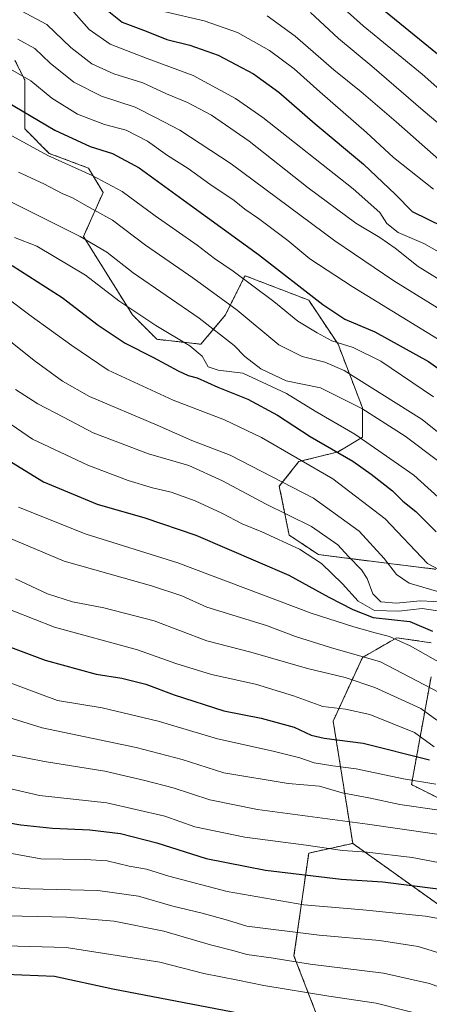
# Model space of a CAD drawing. Units: metres. Extents: x 552935 to 556379, y 4719381 to 4721721.
# Drawn here: x 554516 to 554634, y 4720035 to 4720321 of the extents above; entities that cross this region are included whole.
import ezdxf

# ---------------------------------------------------------------- set-up
doc = ezdxf.new("R2010")
doc.units = ezdxf.units.M
doc.header["$MEASUREMENT"] = 0
doc.linetypes.add('TRAZOS', pattern=[0.75, 0.5, -0.25])
for name, color, linetype, lineweight in [('Arbolado forestal', 92, 'TRAZOS', 0), ('Arbolado forestal CxS', 92, 'Continuous', 0), ('Curva de nivel maestra', 36, 'Continuous', 30), ('Curva de nivel normal', 36, 'Continuous', 0), ('Roquedo', 95, 'Continuous', 0), ('Roquedo CxS', 135, 'Continuous', 0)]:
    doc.layers.add(name, color=color, linetype=linetype, lineweight=lineweight)

# ---------------------------------------------------------------- blocks, each defined once
blk = doc.blocks.new('*U162')
at = {"layer": 'Curva de nivel normal', "color": 36, "linetype": 'Continuous', "lineweight": 0}
blk.add_polyline3d([(554505.57, 4720233.5, 1090), (554519.8, 4720222.15, 1090), (554528.02, 4720216.22, 1090), (554535.86, 4720211.73, 1090), (554555.49, 4720203.37, 1090), (554565.53, 4720198.98, 1090), (554576.7, 4720194.69, 1090), (554600.88, 4720182.15, 1090), (554614.15, 4720172.62, 1090), (554621.38, 4720164.61, 1090), (554624.93, 4720160.02, 1090), (554628.6, 4720157.46, 1090), (554638.94, 4720154.46, 1090)], dxfattribs=at)
blk = doc.blocks.new('*U168')
at = {"layer": 'Curva de nivel normal', "color": 36, "linetype": 'Continuous', "lineweight": 0}
blk.add_polyline3d([(554507.69, 4720060.91, 1010), (554529.2, 4720060.43, 1010), (554543.03, 4720059.26, 1010), (554557.39, 4720056.3, 1010), (554570.98, 4720052.37, 1010), (554577.87, 4720050.67, 1010), (554581.55, 4720049.58, 1010), (554588.55, 4720048.59, 1010), (554599.88, 4720046.77, 1010), (554621.21, 4720044.17, 1010), (554634.54, 4720041.18, 1010), (554650.87, 4720035.14, 1010), (554663.2, 4720031.46, 1010)], dxfattribs=at)
blk = doc.blocks.new('*U174')
at = {"layer": 'Curva de nivel normal', "color": 36, "linetype": 'Continuous', "lineweight": 0}
blk.add_polyline3d([(554654.75, 4720152.15, 1095), (554633.95, 4720163.18, 1095), (554621.65, 4720176.13, 1095), (554606.53, 4720187.78, 1095), (554585.76, 4720199.79, 1095), (554575, 4720204.9, 1095), (554560.14, 4720210.62, 1095), (554541.29, 4720219.39, 1095), (554530.76, 4720226.5, 1095), (554518.96, 4720235.06, 1095), (554511.43, 4720240.73, 1095)], dxfattribs=at)
blk = doc.blocks.new('*U182')
at = {"layer": 'Curva de nivel normal', "color": 36, "linetype": 'Continuous', "lineweight": 0}
blk.add_polyline3d([(554515.23, 4720276.87, 1115), (554522.58, 4720273.53, 1115), (554527.91, 4720270.7, 1115), (554530.95, 4720269.45, 1115), (554535.21, 4720267.03, 1115), (554542.49, 4720262.92, 1115), (554552.09, 4720255.66, 1115), (554565.89, 4720246.25, 1115), (554578.68, 4720236.79, 1115), (554590.83, 4720226.75, 1115), (554597.55, 4720223.33, 1115), (554604.2, 4720221.71, 1115), (554609.77, 4720219.27, 1115), (554632.38, 4720205.03, 1115), (554645.76, 4720194.32, 1115)], dxfattribs=at)
blk = doc.blocks.new('*U183')
at = {"layer": 'Curva de nivel normal', "color": 36, "linetype": 'Continuous', "lineweight": 0}
blk.add_polyline3d([(554515.24, 4720179.6, 1070), (554534.89, 4720171.74, 1070), (554561.49, 4720163.34, 1070), (554600.2, 4720148.76, 1070), (554612.6, 4720144.83, 1070), (554618.75, 4720143.08, 1070), (554622.95, 4720141.98, 1070), (554628.89, 4720139.22, 1070), (554637.8, 4720134.2, 1070)], dxfattribs=at)
blk = doc.blocks.new('*U187')
at = {"layer": 'Curva de nivel normal', "color": 36, "linetype": 'Continuous', "lineweight": 0}
blk.add_polyline3d([(554557.44, 4720323.58, 1155), (554569.11, 4720320.94, 1155), (554578.85, 4720317.46, 1155), (554588.09, 4720312.3, 1155), (554595.29, 4720306.94, 1155), (554602.73, 4720300.22, 1155), (554616.26, 4720288.47, 1155), (554624.12, 4720281.15, 1155), (554635.73, 4720271.94, 1155)], dxfattribs=at)
blk = doc.blocks.new('*U189')
at = {"layer": 'Curva de nivel normal', "color": 36, "linetype": 'Continuous', "lineweight": 0}
blk.add_polyline3d([(554600.87, 4720332.44, 1170), (554615.29, 4720319.45, 1170), (554632.45, 4720305.4, 1170), (554642.72, 4720296.26, 1170)], dxfattribs=at)
blk = doc.blocks.new('*U191')
at = {"layer": 'Curva de nivel normal', "color": 36, "linetype": 'Continuous', "lineweight": 0}
blk.add_polyline3d([(554508.62, 4720069.28, 1015), (554518.38, 4720068.62, 1015), (554538.3, 4720068.2, 1015), (554550.03, 4720066.5, 1015), (554560.06, 4720063.58, 1015), (554568.55, 4720061.56, 1015), (554575.88, 4720059.52, 1015), (554581.55, 4720057.81, 1015), (554602.5, 4720055.14, 1015), (554620.04, 4720053.6, 1015), (554631.28, 4720051.92, 1015), (554643.41, 4720048.09, 1015), (554656.14, 4720042.73, 1015), (554669.3, 4720039.56, 1015), (554692.81, 4720036.86, 1015), (554716.17, 4720032.6, 1015)], dxfattribs=at)
blk = doc.blocks.new('*U201')
at = {"layer": 'Curva de nivel normal', "color": 36, "linetype": 'Continuous', "lineweight": 0}
blk.add_polyline3d([(554636.64, 4720117.65, 1060), (554632.07, 4720121.06, 1060), (554618.63, 4720127.19, 1060), (554610.09, 4720130.07, 1060), (554599.09, 4720132.65, 1060), (554582.64, 4720137.47, 1060), (554569.88, 4720140.74, 1060), (554554.62, 4720146.49, 1060), (554539.99, 4720150.32, 1060), (554530.95, 4720152.07, 1060), (554523.66, 4720154.35, 1060), (554514.39, 4720158.72, 1060)], dxfattribs=at)
blk = doc.blocks.new('*U202')
at = {"layer": 'Curva de nivel normal', "color": 36, "linetype": 'Continuous', "lineweight": 0}
blk.add_polyline3d([(554502.08, 4720293.54, 1120), (554523.78, 4720281.78, 1120), (554536.6, 4720275.95, 1120), (554545.33, 4720271.32, 1120), (554554.88, 4720264.27, 1120), (554567.08, 4720255.7, 1120), (554572.16, 4720251.86, 1120), (554577.59, 4720248.17, 1120), (554589.32, 4720239.35, 1120), (554596.3, 4720233.57, 1120), (554601.97, 4720230.25, 1120), (554606.23, 4720227.87, 1120), (554612.34, 4720225.94, 1120), (554620.39, 4720222, 1120), (554635.71, 4720211.6, 1120)], dxfattribs=at)
blk = doc.blocks.new('*U203')
at = {"layer": 'Curva de nivel normal', "color": 36, "linetype": 'Continuous', "lineweight": 0}
blk.add_polyline3d([(554507.99, 4720172.5, 1065), (554528.45, 4720163.85, 1065), (554553.84, 4720156.72, 1065), (554562.65, 4720153.78, 1065), (554569.91, 4720150.53, 1065), (554587.22, 4720145.16, 1065), (554595.68, 4720142, 1065), (554605.8, 4720138.78, 1065), (554620.33, 4720134.63, 1065), (554637.17, 4720125.78, 1065)], dxfattribs=at)
blk = doc.blocks.new('*U211')
at = {"layer": 'Curva de nivel normal', "color": 36, "linetype": 'Continuous', "lineweight": 0}
blk.add_polyline3d([(554529.83, 4720325.06, 1145), (554535.74, 4720318.35, 1145), (554541.84, 4720314.08, 1145), (554552.62, 4720309.94, 1145), (554565.98, 4720305, 1145), (554578.21, 4720298.29, 1145), (554586.2, 4720292.8, 1145), (554612.42, 4720272.03, 1145), (554620.11, 4720265.2, 1145), (554622.18, 4720261.98, 1145), (554625.41, 4720259.35, 1145), (554632.95, 4720256.15, 1145), (554640.42, 4720251.92, 1145)], dxfattribs=at)
blk = doc.blocks.new('*U214')
at = {"layer": 'Curva de nivel normal', "color": 36, "linetype": 'Continuous', "lineweight": 0}
blk.add_polyline3d([(554638.19, 4720149.26, 1080), (554632.42, 4720150.16, 1080), (554625.62, 4720149.31, 1080), (554618.56, 4720149.58, 1080), (554613.82, 4720152.2, 1080), (554609.26, 4720157.27, 1080), (554603.18, 4720163.23, 1080), (554596.82, 4720167.37, 1080), (554585.88, 4720172.36, 1080), (554580.14, 4720174.71, 1080), (554574.22, 4720177.86, 1080), (554566.51, 4720181.39, 1080), (554559.51, 4720183.91, 1080), (554554.18, 4720185.14, 1080), (554547.05, 4720187.32, 1080), (554535.36, 4720191.74, 1080), (554519.27, 4720199.35, 1080), (554508.08, 4720206.94, 1080)], dxfattribs=at)
blk = doc.blocks.new('*U215')
at = {"layer": 'Curva de nivel normal', "color": 36, "linetype": 'Continuous', "lineweight": 0}
blk.add_polyline3d([(554514.34, 4720213.71, 1085), (554520.85, 4720209.57, 1085), (554528.28, 4720205.73, 1085), (554536.91, 4720201.15, 1085), (554552.94, 4720195.03, 1085), (554564.64, 4720191.68, 1085), (554574.49, 4720187.26, 1085), (554586.94, 4720180.54, 1085), (554600.29, 4720173.93, 1085), (554607.89, 4720168.61, 1085), (554610.99, 4720165.22, 1085), (554614.78, 4720161.34, 1085), (554616.48, 4720158.79, 1085), (554618.08, 4720154.4, 1085), (554620.38, 4720152.03, 1085), (554624.94, 4720151.64, 1085), (554631.87, 4720152.36, 1085), (554639.73, 4720151.96, 1085)], dxfattribs=at)
blk = doc.blocks.new('*U216')
at = {"layer": 'Curva de nivel normal', "color": 36, "linetype": 'Continuous', "lineweight": 0}
blk.add_polyline3d([(554587.46, 4720322.32, 1160), (554595.59, 4720316.44, 1160), (554606.75, 4720306.61, 1160), (554614.71, 4720300.24, 1160), (554624.86, 4720291.52, 1160), (554637.24, 4720280.61, 1160)], dxfattribs=at)
blk = doc.blocks.new('*U222')
at = {"layer": 'Curva de nivel normal', "color": 36, "linetype": 'Continuous', "lineweight": 0}
blk.add_polyline3d([(554599.99, 4720323.35, 1165), (554608.1, 4720315.73, 1165), (554617.81, 4720307.74, 1165), (554632.71, 4720294.84, 1165), (554646.12, 4720283.51, 1165)], dxfattribs=at)
blk = doc.blocks.new('*U225')
at = {"layer": 'Curva de nivel maestra', "color": 36, "linetype": 'Continuous', "lineweight": 30}
blk.add_polyline3d([(554621.8, 4720323.58, 1175), (554641.04, 4720307.9, 1175)], dxfattribs=at)
blk = doc.blocks.new('*U226')
at = {"layer": 'Curva de nivel maestra', "color": 36, "linetype": 'Continuous', "lineweight": 30}
blk.add_polyline3d([(554505.59, 4720197.26, 1075), (554522.53, 4720186.97, 1075), (554538.07, 4720180.46, 1075), (554551.92, 4720176.5, 1075), (554566.73, 4720171.46, 1075), (554593.69, 4720159.81, 1075), (554605.34, 4720153.44, 1075), (554612.25, 4720149.84, 1075), (554618.22, 4720147.51, 1075), (554628.86, 4720146.3, 1075), (554635.42, 4720143.48, 1075)], dxfattribs=at)
blk = doc.blocks.new('*U237')
at = {"layer": 'Curva de nivel maestra', "color": 36, "linetype": 'Continuous', "lineweight": 30}
blk.add_polyline3d([(554539.56, 4720325.16, 1150), (554545.35, 4720320.53, 1150), (554552.34, 4720317.85, 1150), (554558.29, 4720315.48, 1150), (554564.96, 4720313.81, 1150), (554573.19, 4720310.93, 1150), (554583.43, 4720305.48, 1150), (554590.78, 4720300.18, 1150), (554601.34, 4720291, 1150), (554615.38, 4720279.28, 1150), (554624.67, 4720270.46, 1150), (554629.5, 4720265.46, 1150), (554638.38, 4720261.16, 1150)], dxfattribs=at)

msp = doc.modelspace()

# ---------------------------------------------------------------- linework, layer by layer
at = {"layer": 'Arbolado forestal', "color": 92, "linetype": 'TRAZOS', "lineweight": 0}
for points in [[(554636.42, 4720161.51, 1094.42), (554625.05, 4720162.93, 1090.61), (554602.32, 4720165.77, 1080.52), (554593.79, 4720171.46, 1080.87), (554590.95, 4720185.68, 1088.61), (554596.63, 4720192.79, 1094.27), (554608, 4720195.63, 1099.44), (554615.11, 4720199.9, 1105.01), (554615.11, 4720208.43, 1109.65), (554608, 4720226.92, 1119.23), (554599.48, 4720239.72, 1123.59), (554581, 4720246.83, 1120.13), (554580.68, 4720246.2, 1119.71), (554575.32, 4720235.45, 1112.64), (554568.21, 4720226.92, 1105.76), (554555.42, 4720228.34, 1102.5), (554548.32, 4720235.45, 1104.19), (554534.11, 4720258.21, 1109.73), (554539.79, 4720271, 1117.68), (554535.53, 4720278.11, 1120.75), (554524.16, 4720282.38, 1120.24), (554517.05, 4720289.49, 1122.54), (554517.05, 4720303.71, 1129.04), (554514.21, 4720309.4, 1131.11)], [(554612.26, 4720081.87, 1030.97), (554606.58, 4720117.42, 1052.67), (554615.11, 4720135.91, 1063.92), (554622.18, 4720139.96, 1068.33), (554625.05, 4720141.6, 1070.29), (554635, 4720140.17, 1072.29)], [(554635, 4720130.22, 1066.28), (554629.32, 4720098.94, 1043.62), (554640.68, 4720093.25, 1041.05)], [(554604.17, 4719994.37, 983.26), (554605.84, 4719994.57, 983.51), (554608.92, 4720013.64, 992.37), (554595.21, 4720049.16, 1010.9), (554599.47, 4720079.03, 1028.54), (554612.26, 4720081.87, 1030.97)], [(554637.26, 4720063.96, 1021.96), (554612.26, 4720081.87, 1030.97)]]:
    msp.add_polyline3d(points, dxfattribs=at)
at = {"layer": 'Arbolado forestal CxS', "color": 92, "linetype": 'Continuous', "lineweight": 0}
for points in [[(554514.21, 4720309.4, 1131.11), (554517.05, 4720303.71, 1129.03), (554517.05, 4720289.49, 1122.54), (554524.16, 4720282.38, 1120.24), (554535.53, 4720278.11, 1120.75), (554539.79, 4720271, 1117.68), (554534.11, 4720258.21, 1109.73), (554548.32, 4720235.45, 1104.19), (554555.42, 4720228.34, 1102.5), (554568.21, 4720226.92, 1105.76), (554575.32, 4720235.45, 1112.64), (554580.68, 4720246.19, 1119.71), (554581, 4720246.83, 1120.13), (554599.48, 4720239.72, 1123.59), (554608, 4720226.92, 1119.23), (554615.11, 4720208.43, 1109.65), (554615.11, 4720199.9, 1105.01), (554608, 4720195.63, 1099.43), (554596.63, 4720192.79, 1094.27), (554590.95, 4720185.68, 1088.61), (554593.79, 4720171.46, 1080.87), (554602.32, 4720165.77, 1080.52), (554625.05, 4720162.93, 1090.61), (554636.42, 4720161.51, 1094.42)], [(554635, 4720140.17, 1072.29), (554625.05, 4720141.6, 1070.29), (554622.18, 4720139.96, 1068.33), (554615.11, 4720135.91, 1063.92), (554606.58, 4720117.42, 1052.67), (554612.26, 4720081.87, 1030.97), (554612.26, 4720081.87, 1030.97), (554599.47, 4720079.03, 1028.54), (554595.21, 4720049.16, 1010.9), (554608.92, 4720013.64, 992.37)], [(554640.68, 4720093.25, 1041.05), (554629.32, 4720098.94, 1043.62), (554635, 4720130.22, 1066.28)], [(554608.92, 4720013.64, 992.37), (554595.21, 4720049.16, 1010.9), (554599.47, 4720079.03, 1028.54), (554612.26, 4720081.87, 1030.97), (554637.26, 4720063.96, 1021.96)]]:
    msp.add_polyline3d(points, dxfattribs=at)
at = {"layer": 'Curva de nivel maestra', "color": 36, "linetype": 'Continuous', "lineweight": 30}
for points in [[(554509.34, 4720298.79, 1125), (554525.77, 4720289.1, 1125), (554536.03, 4720284.36, 1125), (554542.57, 4720282.36, 1125), (554550.23, 4720278.22, 1125), (554565.12, 4720267.3, 1125), (554584.92, 4720252.98, 1125), (554603.54, 4720238.5, 1125), (554610, 4720234.19, 1125), (554618.64, 4720230.52, 1125), (554634.26, 4720221.94, 1125), (554644.1, 4720214.83, 1125)], [(554513.39, 4720249.75, 1100), (554527.9, 4720240.45, 1100), (554538.41, 4720232.44, 1100), (554546.16, 4720227.26, 1100), (554554.45, 4720223.08, 1100), (554561.54, 4720219.22, 1100), (554564.5, 4720217.85, 1100), (554567.14, 4720217.13, 1100), (554573.1, 4720214.42, 1100), (554581.82, 4720210.93, 1100), (554590.45, 4720206.31, 1100), (554599.9, 4720200.1, 1100), (554612.29, 4720192.97, 1100), (554617.64, 4720189.11, 1100), (554623.83, 4720184.34, 1100), (554626.85, 4720181.33, 1100), (554630.55, 4720178.29, 1100), (554636.47, 4720172.44, 1100)], [(554502.27, 4720142.87, 1050), (554522.98, 4720135.13, 1050), (554537.79, 4720131.08, 1050), (554545.2, 4720129.84, 1050), (554552.24, 4720128.13, 1050), (554560.4, 4720125.04, 1050), (554574.84, 4720120.4, 1050), (554585.65, 4720118.21, 1050), (554595.25, 4720115.67, 1050), (554600.2, 4720113.29, 1050), (554603.94, 4720112.43, 1050), (554615.28, 4720110.95, 1050), (554634.58, 4720106.16, 1050)], [(554511.9, 4720087.92, 1025), (554515.95, 4720087.2, 1025), (554525.11, 4720086.26, 1025), (554535.95, 4720085.77, 1025), (554544.89, 4720084.7, 1025), (554555.43, 4720081.98, 1025), (554569.74, 4720077.43, 1025), (554586.94, 4720074.04, 1025), (554608.92, 4720071.5, 1025), (554621, 4720070.67, 1025), (554637.04, 4720068.6, 1025), (554648.66, 4720065.08, 1025), (554663.85, 4720058.2, 1025), (554673.14, 4720055.3, 1025), (554689.85, 4720052.49, 1025), (554705.19, 4720050.51, 1025), (554715.52, 4720048.75, 1025), (554729.85, 4720047.07, 1025), (554751.3, 4720043.35, 1025), (554774.32, 4720036.97, 1025), (554786.47, 4720032.06, 1025)], [(554511.44, 4720043.84, 1000), (554525.65, 4720043.22, 1000), (554542.64, 4720039.54, 1000), (554581.54, 4720032.15, 1000)]]:
    msp.add_polyline3d(points, dxfattribs=at)
at = {"layer": 'Curva de nivel normal', "color": 36, "linetype": 'Continuous', "lineweight": 0}
for points in [[(554516.04, 4720323.83, 1140), (554523.49, 4720319.87, 1140), (554530.38, 4720313.12, 1140), (554536.52, 4720308.39, 1140), (554542.93, 4720305.5, 1140), (554551.33, 4720302.84, 1140), (554558.2, 4720299.72, 1140), (554564.33, 4720297.19, 1140), (554571.31, 4720293.46, 1140), (554582.2, 4720285.89, 1140), (554599.32, 4720272.32, 1140), (554613.15, 4720262.08, 1140), (554620.15, 4720257.96, 1140), (554624.62, 4720254.85, 1140), (554631.26, 4720249.47, 1140), (554640.6, 4720243.67, 1140)], [(554515.01, 4720315.52, 1135), (554520.01, 4720312.86, 1135), (554524.43, 4720308.61, 1135), (554531.34, 4720303.06, 1135), (554539.35, 4720299.03, 1135), (554549.15, 4720295.78, 1135), (554555.03, 4720292.76, 1135), (554562.11, 4720289.17, 1135), (554576.97, 4720279.34, 1135), (554607.04, 4720256.97, 1135), (554624.2, 4720245.32, 1135), (554642.65, 4720233.93, 1135)], [(554638.08, 4720227.72, 1130), (554612.05, 4720243.7, 1130), (554599.79, 4720251.76, 1130), (554593.44, 4720257.02, 1130), (554584.86, 4720263.49, 1130), (554580.93, 4720266.13, 1130), (554577.86, 4720268.73, 1130), (554570.82, 4720273.43, 1130), (554564.49, 4720278, 1130), (554558.52, 4720281.79, 1130), (554552.72, 4720285.91, 1130), (554546.51, 4720289.14, 1130), (554540.16, 4720290.77, 1130), (554532.39, 4720293.78, 1130), (554524.87, 4720298.47, 1130), (554518.81, 4720303.42, 1130), (554512.27, 4720307.23, 1130)], [(554511.12, 4720269.28, 1110), (554533.17, 4720258.19, 1110), (554540.84, 4720253.64, 1110), (554548.48, 4720247.62, 1110), (554567.7, 4720234.46, 1110), (554577.89, 4720226.58, 1110), (554580.98, 4720223.34, 1110), (554585.54, 4720219.72, 1110), (554592.92, 4720216.29, 1110), (554602.87, 4720214.21, 1110), (554614.87, 4720208.2, 1110), (554627.52, 4720200.21, 1110), (554636.91, 4720193.11, 1110)], [(554514.06, 4720257.93, 1105), (554520.52, 4720255.46, 1105), (554534.72, 4720247.01, 1105), (554544.34, 4720239.55, 1105), (554555.14, 4720232.33, 1105), (554564.99, 4720226.49, 1105), (554568.58, 4720223.42, 1105), (554570.32, 4720220.32, 1105), (554573.19, 4720219.38, 1105), (554580.4, 4720218.5, 1105), (554593.06, 4720212.58, 1105), (554601.34, 4720207.48, 1105), (554612.89, 4720200.76, 1105), (554630, 4720188.89, 1105), (554639.12, 4720180.67, 1105)], [(554496.09, 4720156.31, 1055), (554525.66, 4720144.66, 1055), (554549.81, 4720138.07, 1055), (554560.9, 4720134.14, 1055), (554571.22, 4720130.95, 1055), (554584.05, 4720128.13, 1055), (554595.09, 4720124.74, 1055), (554603.56, 4720121.67, 1055), (554610.17, 4720120.88, 1055), (554617.19, 4720119.3, 1055), (554630.18, 4720114.08, 1055), (554635.95, 4720109.94, 1055)], [(554504.41, 4720131.6, 1045), (554526.56, 4720123.4, 1045), (554539.48, 4720121.2, 1045), (554555.79, 4720117.35, 1045), (554573.03, 4720112.26, 1045), (554589.12, 4720108.68, 1045), (554596.94, 4720106.75, 1045), (554601.1, 4720105.3, 1045), (554606.53, 4720104.35, 1045), (554613.29, 4720103.53, 1045), (554627.01, 4720100.58, 1045), (554636.38, 4720099.04, 1045)], [(554502.37, 4720121.58, 1040), (554522.12, 4720115.42, 1040), (554549.41, 4720109.74, 1040), (554562.76, 4720106.19, 1040), (554574.88, 4720102.39, 1040), (554593.55, 4720099.29, 1040), (554602.64, 4720098.44, 1040), (554609.24, 4720096.59, 1040), (554616.96, 4720095.07, 1040), (554625.96, 4720093.15, 1040), (554636.65, 4720091.56, 1040)], [(554507.9, 4720108.58, 1035), (554522.74, 4720105.62, 1035), (554540.27, 4720102.82, 1035), (554551.89, 4720100.12, 1035), (554560.14, 4720098.04, 1035), (554570.75, 4720094.47, 1035), (554584.6, 4720091.69, 1035), (554616.54, 4720087.48, 1035), (554636.71, 4720084.51, 1035)], [(554504.22, 4720099.7, 1030), (554521.32, 4720095.78, 1030), (554540.87, 4720093.67, 1030), (554557.71, 4720089.77, 1030), (554566.42, 4720086.66, 1030), (554580.96, 4720083.62, 1030), (554598.76, 4720081.38, 1030), (554609.31, 4720079.8, 1030), (554616.47, 4720079.29, 1030), (554629.53, 4720077.76, 1030), (554641.24, 4720075.49, 1030)], [(554502.08, 4720080.96, 1020), (554521.76, 4720077.32, 1020), (554534.72, 4720077.17, 1020), (554541.02, 4720076.78, 1020), (554547.37, 4720075.28, 1020), (554552.43, 4720074.37, 1020), (554558.88, 4720072.29, 1020), (554575.81, 4720067.88, 1020), (554598.1, 4720064, 1020), (554615.2, 4720062.55, 1020), (554633.39, 4720060.7, 1020), (554640.91, 4720059.33, 1020), (554654, 4720053.26, 1020), (554659.02, 4720050.99, 1020), (554671.67, 4720047.28, 1020), (554683.2, 4720045.87, 1020), (554693.8, 4720044.75, 1020), (554701.91, 4720043.33, 1020), (554712.63, 4720041.16, 1020), (554737.86, 4720037.52, 1020), (554756.03, 4720033.98, 1020)], [(554497.43, 4720052.48, 1005), (554529.1, 4720051.63, 1005), (554556.25, 4720047.33, 1005), (554569.06, 4720044.06, 1005), (554578.88, 4720042.15, 1005), (554586.41, 4720040.53, 1005), (554605.31, 4720037.43, 1005), (554619.06, 4720035.38, 1005), (554633.21, 4720031.79, 1005)]]:
    msp.add_polyline3d(points, dxfattribs=at)
at = {"layer": 'Roquedo', "color": 95, "linetype": 'Continuous', "lineweight": 0}
for points in [[(554636.42, 4720161.51, 1094.42), (554625.05, 4720162.93, 1090.61), (554602.32, 4720165.77, 1080.52), (554593.79, 4720171.46, 1080.87), (554590.95, 4720185.68, 1088.61), (554596.63, 4720192.79, 1094.27), (554608, 4720195.63, 1099.44), (554615.11, 4720199.9, 1105.01), (554615.11, 4720208.43, 1109.65), (554608, 4720226.92, 1119.23), (554599.48, 4720239.72, 1123.59), (554581, 4720246.83, 1120.13), (554580.68, 4720246.2, 1119.71), (554575.32, 4720235.45, 1112.64), (554568.21, 4720226.92, 1105.76), (554555.42, 4720228.34, 1102.5), (554548.32, 4720235.45, 1104.19), (554534.11, 4720258.21, 1109.73), (554539.79, 4720271, 1117.68), (554535.53, 4720278.11, 1120.75), (554524.16, 4720282.38, 1120.24), (554517.05, 4720289.49, 1122.54), (554517.05, 4720303.71, 1129.04), (554514.21, 4720309.4, 1131.11)], [(554612.26, 4720081.87, 1030.97), (554606.58, 4720117.42, 1052.67), (554615.11, 4720135.91, 1063.92), (554622.18, 4720139.96, 1068.33), (554625.05, 4720141.6, 1070.29), (554635, 4720140.17, 1072.29)], [(554635, 4720130.22, 1066.28), (554629.32, 4720098.94, 1043.62), (554640.68, 4720093.25, 1041.05)], [(554637.26, 4720063.96, 1021.96), (554612.26, 4720081.87, 1030.97)]]:
    msp.add_polyline3d(points, dxfattribs=at)
at = {"layer": 'Roquedo CxS', "color": 135, "linetype": 'Continuous', "lineweight": 0}
for points in [[(554636.42, 4720161.51, 1094.42), (554625.05, 4720162.93, 1090.61), (554602.32, 4720165.77, 1080.52), (554593.79, 4720171.46, 1080.87), (554590.95, 4720185.68, 1088.61), (554596.63, 4720192.79, 1094.27), (554608, 4720195.63, 1099.43), (554615.11, 4720199.9, 1105.01), (554615.11, 4720208.43, 1109.65), (554608, 4720226.92, 1119.23), (554599.48, 4720239.72, 1123.59), (554581, 4720246.83, 1120.13), (554580.68, 4720246.19, 1119.71), (554575.32, 4720235.45, 1112.64), (554568.21, 4720226.92, 1105.76), (554555.42, 4720228.34, 1102.5), (554548.32, 4720235.45, 1104.19), (554534.11, 4720258.21, 1109.73), (554539.79, 4720271, 1117.68), (554535.53, 4720278.11, 1120.75), (554524.16, 4720282.38, 1120.24), (554517.05, 4720289.49, 1122.54), (554517.05, 4720303.71, 1129.03), (554514.21, 4720309.4, 1131.11)], [(554637.26, 4720063.96, 1021.96), (554612.26, 4720081.87, 1030.97), (554606.58, 4720117.42, 1052.67), (554615.11, 4720135.91, 1063.92), (554622.18, 4720139.96, 1068.33), (554625.05, 4720141.6, 1070.29), (554635, 4720140.17, 1072.29)], [(554635, 4720130.22, 1066.28), (554629.32, 4720098.94, 1043.62), (554640.68, 4720093.25, 1041.05)]]:
    msp.add_polyline3d(points, dxfattribs=at)

# ---------------------------------------------------------------- block references
at = {"layer": 'Curva de nivel maestra', "color": 36, "linetype": 'Continuous', "lineweight": 30}
for name in ['*U226', '*U225', '*U237']:
    msp.add_blockref(name, (0, 0), dxfattribs=at)
at = {"layer": 'Curva de nivel normal', "color": 36, "linetype": 'Continuous', "lineweight": 0}
for name in ['*U215', '*U214', '*U183', '*U203', '*U201', '*U191', '*U168', '*U202', '*U182', '*U174', '*U162', '*U189', '*U222', '*U216', '*U187', '*U211']:
    msp.add_blockref(name, (0, 0), dxfattribs=at)

doc.saveas('drawing.dxf')
